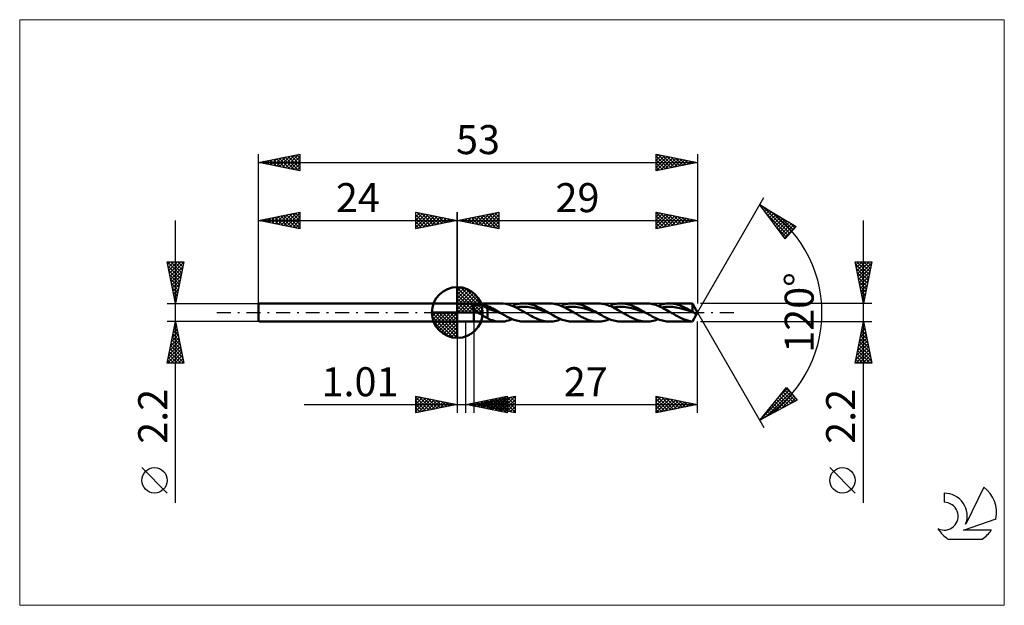
# Model space of a CAD drawing. Units: millimetres. Extents: x -53 to 66, y -35 to 35.
import ezdxf
from ezdxf.enums import TextEntityAlignment as Align

# ---------------------------------------------------------------- set-up
doc = ezdxf.new("R2010")
doc.units = ezdxf.units.MM
doc.header["$LTSCALE"] = 4.2
doc.linetypes.add('LONGDASH_DASH', pattern=[0.85, 0.4, -0.2, 0.05, -0.2])
for name, color, linetype in [('1', 4, 'CONTINUOUS'), ('2', 7, 'CONTINUOUS'), ('4', 2, 'LONGDASH_DASH'), ('CUT', 1, 'CONTINUOUS'), ('INFTOTAL', 9, 'CONTINUOUS'), ('NOCUT', 7, 'CONTINUOUS'), ('SK1', 4, 'CONTINUOUS'), ('SK2', 7, 'CONTINUOUS'), ('SK4', 2, 'LONGDASH_DASH'), ('SK6', 5, 'CONTINUOUS')]:
    doc.layers.add(name, color=color, linetype=linetype)
doc.styles.get("Standard").update_dxf_attribs({"font": 'Monospac821 BT'})

msp = doc.modelspace()

# ---------------------------------------------------------------- linework, layer by layer
at = {"color": 4, "linetype": 'Continuous'}
for p, q in [((0, 2.98), (0.08, 3.06)), ((0, 2.55), (0.47, 3.02)), ((0, 2.98), (2.98, 0)), ((0, 2.12), (0.83, 2.95)), ((0, 1.68), (1.15, 2.84)), ((0, 1.25), (1.45, 2.7)), ((0, 2.55), (2.55, 0)), ((0, 0.82), (1.72, 2.53)), ((0.38, 3.04), (3.04, 0.38)), ((0.93, 2.92), (2.92, 0.93)), ((1.82, 2.46), (2.46, 1.82)), ((0, 0.38), (1.96, 2.35)), ((0, 2.12), (2.12, 0)), ((0, 1.68), (1.68, 0)), ((0, 1.25), (1.25, 0)), ((0.05, 0), (2.19, 2.14)), ((0.48, 0), (2.39, 1.91)), ((0.92, 0), (2.57, 1.66)), ((1.35, 0), (2.73, 1.38)), ((-3.06, -0.08), (-2.98, 0)), ((-3.02, -0.47), (-2.55, 0)), ((-2.95, -0.83), (-2.12, 0)), ((-2.84, -1.15), (-1.68, 0)), ((-2.7, -1.45), (-1.25, 0)), ((-2.65, 0), (0, -2.65)), ((-2.53, -1.72), (-0.82, 0)), ((-2.35, -1.96), (-0.38, 0)), ((-2.21, 0), (0, -2.21)), ((-1.78, 0), (0, -1.78)), ((-1.35, 0), (0, -1.35)), ((-0.92, 0), (0, -0.92)), ((-0.48, 0), (0, -0.48)), ((-0.05, 0), (0, -0.05)), ((0, 0.82), (0.82, 0)), ((0, 0.38), (0.38, 0)), ((1.78, 0), (2.86, 1.08)), ((2.21, 0), (2.97, 0.75)), ((2.65, 0), (3.04, 0.39)), ((-3.06, -0.02), (-0.02, -3.06)), ((-3.02, -0.49), (-0.49, -3.02)), ((-2.86, -1.08), (-1.08, -2.86)), ((-2.14, -2.19), (0, -0.05)), ((-1.91, -2.39), (0, -0.48)), ((-1.66, -2.57), (0, -0.92)), ((-1.38, -2.73), (0, -1.35)), ((-1.08, -2.86), (0, -1.78)), ((-0.75, -2.97), (0, -2.21)), ((-0.39, -3.04), (0, -2.65))]:
    msp.add_line(p, q, dxfattribs=at)
at = {"layer": '1', "color": 4, "linetype": 'CONTINUOUS', "lineweight": 50}
for p, q in [((0, 0), (0, 3.06)), ((0, 0), (-3.06, 0)), ((0, 1.1), (2, 1.1)), ((0, -1.1), (0, 1.1)), ((0, 0), (3.06, 0)), ((0, -3.06), (0, 0)), ((1.85, 0.67), (1.86, 0.69)), ((1.85, 0.66), (1.85, 0.67)), ((1.85, 0.64), (1.85, 0.66)), ((1.85, 0.62), (1.85, 0.64)), ((1.85, 0.6), (1.85, 0.62)), ((1.86, 0.59), (1.85, 0.6)), ((1.86, 0.7), (1.87, 0.72)), ((1.86, 0.69), (1.86, 0.7)), ((1.86, 0.57), (1.86, 0.59)), ((1.87, 0.55), (1.86, 0.57)), ((1.87, 0.72), (1.88, 0.73)), ((1.88, 0.53), (1.87, 0.55)), ((1.88, 0.73), (1.89, 0.75)), ((1.89, 0.52), (1.88, 0.53)), ((1.89, 0.75), (1.9, 0.76)), ((1.9, 0.5), (1.89, 0.52)), ((1.9, 0.76), (1.91, 0.77)), ((1.91, 0.48), (1.9, 0.5)), ((1.91, 0.77), (1.92, 0.78)), ((1.92, 0.47), (1.91, 0.48)), ((1.92, 0.78), (1.94, 0.8)), ((1.93, 0.45), (1.92, 0.47)), ((1.94, 0.43), (1.93, 0.45)), ((1.94, 0.8), (1.95, 0.81)), ((1.96, 0.42), (1.94, 0.43)), ((1.95, 0.81), (1.97, 0.82)), ((1.97, 0.4), (1.96, 0.42)), ((1.97, 0.82), (1.98, 0.83)), ((1.99, 0.39), (1.97, 0.4)), ((1.98, 0.83), (2, 0.83)), ((2, 0.37), (1.99, 0.39)), ((2, 1.1), (5.26, 1.1)), ((2, -1.1), (2, 1.1)), ((2, 0.83), (2.04, 0.85)), ((2.06, 0.31), (2, 0.37)), ((2.04, 0.85), (2.07, 0.86)), ((2.13, 0.26), (2.06, 0.31)), ((2.07, 0.86), (2.12, 0.88)), ((2.12, 0.88), (2.16, 0.89)), ((2.2, 0.2), (2.13, 0.26)), ((2.16, 0.89), (2.21, 0.9)), ((2.27, 0.15), (2.2, 0.2)), ((2.21, 0.9), (2.26, 0.91)), ((2.26, 0.91), (2.31, 0.92)), ((2.35, 0.1), (2.27, 0.15)), ((2.31, 0.92), (2.37, 0.92)), ((2.42, 0.05), (2.35, 0.1)), ((2.37, 0.92), (2.42, 0.93)), ((2.42, 0.93), (2.48, 0.93)), ((2.49, 0), (2.42, 0.05)), ((2.48, 0.93), (2.55, 0.93)), ((2.66, -0.11), (2.49, 0)), ((2.55, 0.93), (2.61, 0.93)), ((2.68, 0.93), (2.61, 0.93)), ((2.74, 0.93), (2.68, 0.93)), ((2.81, 0.93), (2.74, 0.93)), ((2.87, 0.92), (2.81, 0.93)), ((2.93, 0.91), (2.87, 0.92)), ((3, 0.91), (2.93, 0.91)), ((3.06, 0.89), (3, 0.91)), ((3.66, 0.52), (3.06, 0.89)), ((3.15, 0.88), (3.06, 0.89)), ((3.23, 0.86), (3.15, 0.88)), ((3.32, 0.85), (3.23, 0.86)), ((3.41, 0.83), (3.32, 0.85)), ((3.49, 0.81), (3.41, 0.83)), ((3.58, 0.79), (3.49, 0.81)), ((3.66, 0.76), (3.58, 0.79)), ((3.87, 0.68), (3.66, 0.76)), ((3.66, -0.7), (3.66, 0.76)), ((3.92, 0.37), (3.66, 0.52)), ((4.07, 0.58), (3.87, 0.68)), ((4.19, 0.3), (3.92, 0.37)), ((4.28, 0.47), (4.07, 0.58)), ((4.45, 0.21), (4.19, 0.3)), ((4.48, 0.36), (4.28, 0.47)), ((4.71, 0.11), (4.45, 0.21)), ((4.69, 0.24), (4.48, 0.36)), ((4.89, 0.12), (4.69, 0.24)), ((4.97, 0.02), (4.71, 0.11)), ((5.1, 0), (4.89, 0.12)), ((5.23, -0.08), (4.97, 0.02)), ((5.12, -0.01), (5.1, 0)), ((5.55, 1.09), (5.26, 1.1)), ((5.84, 1.05), (5.55, 1.09)), ((6.14, 0.98), (5.84, 1.05)), ((6.43, 0.89), (6.14, 0.98)), ((6.72, 0.78), (6.43, 0.89)), ((6.64, 0.81), (6.84, 0.88)), ((7.02, 0.65), (6.72, 0.78)), ((6.84, 0.88), (7.04, 0.95)), ((7.31, 0.5), (7.02, 0.65)), ((7.04, 0.95), (7.24, 1)), ((7.08, 0.62), (7.52, 0.67)), ((7.24, 1), (7.44, 1.04)), ((7.6, 0.34), (7.31, 0.5)), ((7.44, 1.04), (7.63, 1.08)), ((7.52, 0.67), (7.97, 0.69)), ((7.9, 0.17), (7.6, 0.34)), ((7.63, 1.08), (7.83, 1.09)), ((7.83, 1.09), (8.03, 1.1)), ((8.19, 0), (7.9, 0.17)), ((8.41, 0.67), (7.97, 0.69)), ((8.21, 1.09), (8.03, 1.1)), ((8.03, 1.1), (11.12, 1.1)), ((8.31, -0.07), (8.19, 0)), ((8.4, 1.08), (8.21, 1.09)), ((8.58, 1.05), (8.4, 1.08)), ((8.86, 0.61), (8.41, 0.67)), ((8.76, 1.02), (8.58, 1.05)), ((8.95, 0.97), (8.76, 1.02)), ((9.31, 0.52), (8.86, 0.61)), ((9.13, 0.91), (8.95, 0.97)), ((9.31, 0.85), (9.13, 0.91)), ((9.5, 0.78), (9.31, 0.85)), ((9.75, 0.39), (9.31, 0.52)), ((9.68, 0.7), (9.5, 0.78)), ((9.86, 0.61), (9.68, 0.7)), ((10.2, 0.25), (9.75, 0.39)), ((10.04, 0.52), (9.86, 0.61)), ((10.23, 0.42), (10.04, 0.52)), ((10.65, 0.09), (10.2, 0.25)), ((10.41, 0.32), (10.23, 0.42)), ((10.59, 0.21), (10.41, 0.32)), ((10.78, 0.11), (10.59, 0.21)), ((11.09, -0.08), (10.65, 0.09)), ((10.96, 0), (10.78, 0.11)), ((10.98, -0.01), (10.96, 0)), ((11.3, 1.09), (11.12, 1.1)), ((11.48, 1.08), (11.3, 1.09)), ((11.67, 1.05), (11.48, 1.08)), ((11.85, 1.02), (11.67, 1.05)), ((12.03, 0.97), (11.85, 1.02)), ((12.21, 0.92), (12.03, 0.97)), ((12.4, 0.85), (12.21, 0.92)), ((12.58, 0.78), (12.4, 0.85)), ((12.5, 0.81), (12.7, 0.88)), ((12.76, 0.7), (12.58, 0.78)), ((12.7, 0.88), (12.9, 0.95)), ((12.95, 0.61), (12.76, 0.7)), ((12.9, 0.95), (13.1, 1)), ((12.94, 0.62), (13.38, 0.67)), ((13.13, 0.52), (12.95, 0.61)), ((13.1, 1), (13.3, 1.04)), ((13.32, 0.42), (13.13, 0.52)), ((13.3, 1.04), (13.49, 1.08)), ((13.5, 0.32), (13.32, 0.42)), ((13.38, 0.67), (13.83, 0.69)), ((13.49, 1.08), (13.69, 1.09)), ((13.68, 0.21), (13.5, 0.32)), ((13.87, 0.11), (13.68, 0.21)), ((13.69, 1.09), (13.89, 1.1)), ((14.28, 0.67), (13.83, 0.69)), ((14.05, 0), (13.87, 0.11)), ((14.07, 1.09), (13.89, 1.1)), ((13.89, 1.1), (16.98, 1.1)), ((14.17, -0.07), (14.05, 0)), ((14.26, 1.08), (14.07, 1.09)), ((14.44, 1.05), (14.26, 1.08)), ((14.72, 0.61), (14.28, 0.67)), ((14.62, 1.02), (14.44, 1.05)), ((14.81, 0.97), (14.62, 1.02)), ((15.17, 0.52), (14.72, 0.61)), ((14.99, 0.91), (14.81, 0.97)), ((15.17, 0.85), (14.99, 0.91)), ((15.36, 0.78), (15.17, 0.85)), ((15.62, 0.39), (15.17, 0.52)), ((15.54, 0.7), (15.36, 0.78)), ((15.72, 0.61), (15.54, 0.7)), ((16.06, 0.25), (15.62, 0.39)), ((15.9, 0.52), (15.72, 0.61)), ((16.09, 0.42), (15.9, 0.52)), ((16.51, 0.09), (16.06, 0.25)), ((16.27, 0.32), (16.09, 0.42)), ((16.45, 0.21), (16.27, 0.32)), ((16.64, 0.11), (16.45, 0.21)), ((16.95, -0.08), (16.51, 0.09)), ((16.82, 0), (16.64, 0.11)), ((16.84, -0.01), (16.82, 0)), ((17.11, 1.1), (16.94, 1.1)), ((17.29, 1.08), (17.11, 1.1)), ((17.46, 1.06), (17.29, 1.08)), ((17.64, 1.03), (17.46, 1.06)), ((17.81, 0.99), (17.64, 1.03)), ((17.99, 0.94), (17.81, 0.99)), ((18.16, 0.89), (17.99, 0.94)), ((18.34, 0.82), (18.16, 0.89)), ((18.51, 0.75), (18.34, 0.82)), ((18.36, 0.81), (18.56, 0.88)), ((18.69, 0.67), (18.51, 0.75)), ((18.56, 0.88), (18.76, 0.95)), ((18.86, 0.59), (18.69, 0.67)), ((18.76, 0.95), (18.96, 1)), ((18.8, 0.62), (19.24, 0.67)), ((19.04, 0.5), (18.86, 0.59)), ((18.96, 1), (19.16, 1.04)), ((19.21, 0.4), (19.04, 0.5)), ((19.16, 1.04), (19.35, 1.08)), ((19.39, 0.3), (19.21, 0.4)), ((19.24, 0.67), (19.69, 0.69)), ((19.35, 1.08), (19.55, 1.09)), ((19.56, 0.2), (19.39, 0.3)), ((19.55, 1.09), (19.75, 1.1)), ((19.74, 0.1), (19.56, 0.2)), ((20.13, 0.67), (19.69, 0.69)), ((19.91, 0), (19.74, 0.1)), ((19.93, 1.09), (19.75, 1.1)), ((19.75, 1.1), (22.84, 1.1)), ((20.03, -0.07), (19.91, 0)), ((20.12, 1.08), (19.93, 1.09)), ((20.3, 1.05), (20.12, 1.08)), ((20.58, 0.61), (20.13, 0.67)), ((20.48, 1.02), (20.3, 1.05)), ((20.67, 0.97), (20.48, 1.02)), ((21.03, 0.52), (20.58, 0.61)), ((20.85, 0.91), (20.67, 0.97)), ((21.03, 0.85), (20.85, 0.91)), ((21.22, 0.78), (21.03, 0.85)), ((21.47, 0.39), (21.03, 0.52)), ((21.4, 0.7), (21.22, 0.78)), ((21.58, 0.61), (21.4, 0.7)), ((21.92, 0.25), (21.47, 0.39)), ((21.76, 0.52), (21.58, 0.61)), ((21.95, 0.42), (21.76, 0.52)), ((22.37, 0.09), (21.92, 0.25)), ((22.13, 0.32), (21.95, 0.42)), ((22.31, 0.21), (22.13, 0.32)), ((22.5, 0.11), (22.31, 0.21)), ((22.81, -0.08), (22.37, 0.09)), ((22.68, 0), (22.5, 0.11)), ((22.7, -0.01), (22.68, 0)), ((23.02, 1.09), (22.84, 1.1)), ((23.2, 1.08), (23.02, 1.09)), ((23.39, 1.05), (23.2, 1.08)), ((23.57, 1.02), (23.39, 1.05)), ((23.76, 0.97), (23.57, 1.02)), ((23.94, 0.91), (23.76, 0.97)), ((24.12, 0.85), (23.94, 0.91)), ((24.3, 0.78), (24.12, 0.85)), ((24.22, 0.81), (24.42, 0.88)), ((24.49, 0.7), (24.3, 0.78)), ((24.42, 0.88), (24.62, 0.95)), ((24.67, 0.61), (24.49, 0.7)), ((24.62, 0.95), (24.82, 1)), ((24.66, 0.62), (25.1, 0.67)), ((24.85, 0.52), (24.67, 0.61)), ((24.82, 1), (25.02, 1.04)), ((25.04, 0.42), (24.85, 0.52)), ((25.02, 1.04), (25.21, 1.08)), ((25.22, 0.32), (25.04, 0.42)), ((25.1, 0.67), (25.53, 0.69)), ((25.21, 1.08), (25.41, 1.09)), ((25.4, 0.21), (25.22, 0.32)), ((25.59, 0.11), (25.4, 0.21)), ((25.41, 1.09), (25.61, 1.1)), ((25.97, 0.67), (25.53, 0.69)), ((25.77, 0), (25.59, 0.11)), ((25.78, 1.1), (25.61, 1.1)), ((25.61, 1.1), (28.36, 1.1)), ((25.89, -0.07), (25.77, 0)), ((25.96, 1.08), (25.78, 1.1)), ((26.13, 1.06), (25.96, 1.08)), ((26.41, 0.62), (25.97, 0.67)), ((26.3, 1.03), (26.13, 1.06)), ((26.47, 0.98), (26.3, 1.03)), ((26.85, 0.53), (26.41, 0.62)), ((26.64, 0.94), (26.47, 0.98)), ((26.82, 0.88), (26.64, 0.94)), ((26.99, 0.81), (26.82, 0.88)), ((27.29, 0.41), (26.85, 0.53)), ((27.16, 0.74), (26.99, 0.81)), ((27.33, 0.66), (27.16, 0.74)), ((27.72, 0.27), (27.29, 0.41)), ((27.5, 0.58), (27.33, 0.66)), ((27.68, 0.49), (27.5, 0.58)), ((27.85, 0.4), (27.68, 0.49)), ((28.16, 0.11), (27.72, 0.27)), ((28.02, 0.3), (27.85, 0.4)), ((28.19, 0.2), (28.02, 0.3)), ((28.6, -0.05), (28.16, 0.11)), ((28.36, 0.1), (28.19, 0.2)), ((28.57, 0.74), (28.36, 1.1)), ((28.36, 0.1), (28.36, 1.1)), ((28.38, 0.09), (28.36, 0.1)), ((28.4, 0.07), (28.38, 0.09)), ((28.42, 0.06), (28.4, 0.07)), ((28.44, 0.04), (28.42, 0.06)), ((28.46, 0.03), (28.44, 0.04)), ((28.48, 0.01), (28.46, 0.03)), ((28.5, 0), (28.48, 0.01)), ((28.52, -0.01), (28.5, 0)), ((28.58, 0.72), (28.56, 0.75)), ((28.6, 0.69), (28.58, 0.72)), ((28.62, 0.66), (28.6, 0.69)), ((28.64, 0.63), (28.62, 0.66)), ((28.66, 0.59), (28.64, 0.63)), ((28.68, 0.56), (28.66, 0.59)), ((29, 0), (28.68, 0.56)), ((28.68, -0.56), (29, 0)), ((0, -1.1), (2, -1.1)), ((5.26, -1.1), (2, -1.1)), ((2.83, -0.22), (2.66, -0.11)), ((3, -0.32), (2.83, -0.22)), ((3.17, -0.43), (3, -0.32)), ((3.34, -0.53), (3.17, -0.43)), ((3.5, -0.62), (3.34, -0.53)), ((3.66, -0.7), (3.5, -0.62)), ((3.77, -0.77), (3.66, -0.7)), ((3.89, -0.82), (3.77, -0.77)), ((4.01, -0.87), (3.89, -0.82)), ((4.24, -0.94), (4.01, -0.87)), ((4.58, -1.03), (4.24, -0.94)), ((4.92, -1.08), (4.58, -1.03)), ((5.26, -1.1), (4.92, -1.08)), ((5.14, -0.03), (5.12, -0.01)), ((5.17, -0.04), (5.14, -0.03)), ((5.19, -0.05), (5.17, -0.04)), ((5.21, -0.06), (5.19, -0.05)), ((5.23, -0.08), (5.21, -0.06)), ((5.41, -0.18), (5.23, -0.08)), ((5.26, -1.1), (5.49, -1.09)), ((5.58, -0.28), (5.41, -0.18)), ((5.49, -1.09), (5.72, -1.07)), ((5.76, -0.38), (5.58, -0.28)), ((5.72, -1.07), (5.95, -1.02)), ((5.93, -0.47), (5.76, -0.38)), ((6.11, -0.57), (5.93, -0.47)), ((5.95, -1.02), (6.18, -0.97)), ((6.28, -0.65), (6.11, -0.57)), ((6.18, -0.97), (6.41, -0.9)), ((6.46, -0.73), (6.28, -0.65)), ((6.41, -0.9), (6.64, -0.81)), ((6.63, -0.8), (6.46, -0.73)), ((6.81, -0.87), (6.63, -0.8)), ((6.98, -0.93), (6.81, -0.87)), ((7.16, -0.98), (6.98, -0.93)), ((7.33, -1.02), (7.16, -0.98)), ((7.51, -1.06), (7.33, -1.02)), ((7.68, -1.08), (7.51, -1.06)), ((7.86, -1.1), (7.68, -1.08)), ((8.03, -1.1), (7.86, -1.1)), ((11.12, -1.1), (8.03, -1.1)), ((8.43, -0.14), (8.31, -0.07)), ((8.55, -0.21), (8.43, -0.14)), ((8.68, -0.28), (8.55, -0.21)), ((8.8, -0.35), (8.68, -0.28)), ((8.92, -0.42), (8.8, -0.35)), ((9.1, -0.52), (8.92, -0.42)), ((9.28, -0.61), (9.1, -0.52)), ((9.47, -0.7), (9.28, -0.61)), ((9.65, -0.78), (9.47, -0.7)), ((9.83, -0.85), (9.65, -0.78)), ((10.02, -0.91), (9.83, -0.85)), ((10.2, -0.97), (10.02, -0.91)), ((10.38, -1.02), (10.2, -0.97)), ((10.57, -1.05), (10.38, -1.02)), ((10.75, -1.08), (10.57, -1.05)), ((10.94, -1.09), (10.75, -1.08)), ((11.12, -1.1), (10.94, -1.09)), ((11, -0.03), (10.98, -0.01)), ((11.03, -0.04), (11, -0.03)), ((11.05, -0.05), (11.03, -0.04)), ((11.07, -0.06), (11.05, -0.05)), ((11.09, -0.08), (11.07, -0.06)), ((11.27, -0.18), (11.09, -0.08)), ((11.12, -1.1), (11.32, -1.09)), ((11.44, -0.28), (11.27, -0.18)), ((11.32, -1.09), (11.51, -1.08)), ((11.62, -0.38), (11.44, -0.28)), ((11.51, -1.08), (11.71, -1.04)), ((11.79, -0.47), (11.62, -0.38)), ((11.71, -1.04), (11.91, -1)), ((11.97, -0.56), (11.79, -0.47)), ((11.91, -1), (12.11, -0.95)), ((12.14, -0.65), (11.97, -0.56)), ((12.11, -0.95), (12.31, -0.88)), ((12.32, -0.73), (12.14, -0.65)), ((12.31, -0.88), (12.5, -0.81)), ((12.49, -0.8), (12.32, -0.73)), ((12.67, -0.87), (12.49, -0.8)), ((12.84, -0.93), (12.67, -0.87)), ((13.02, -0.98), (12.84, -0.93)), ((13.19, -1.02), (13.02, -0.98)), ((13.37, -1.06), (13.19, -1.02)), ((13.54, -1.08), (13.37, -1.06)), ((13.72, -1.1), (13.54, -1.08)), ((13.89, -1.1), (13.72, -1.1)), ((16.98, -1.1), (13.89, -1.1)), ((14.29, -0.14), (14.17, -0.07)), ((14.41, -0.21), (14.29, -0.14)), ((14.53, -0.28), (14.41, -0.21)), ((14.66, -0.35), (14.53, -0.28)), ((14.78, -0.42), (14.66, -0.35)), ((14.96, -0.52), (14.78, -0.42)), ((15.14, -0.61), (14.96, -0.52)), ((15.32, -0.69), (15.14, -0.61)), ((15.5, -0.77), (15.32, -0.69)), ((15.68, -0.84), (15.5, -0.77)), ((15.86, -0.91), (15.68, -0.84)), ((16.04, -0.96), (15.86, -0.91)), ((16.22, -1.01), (16.04, -0.96)), ((16.4, -1.05), (16.22, -1.01)), ((16.58, -1.07), (16.4, -1.05)), ((16.76, -1.09), (16.58, -1.07)), ((16.94, -1.1), (16.76, -1.09)), ((16.87, -0.03), (16.84, -0.01)), ((16.89, -0.04), (16.87, -0.03)), ((16.91, -0.05), (16.89, -0.04)), ((16.93, -0.07), (16.91, -0.05)), ((16.95, -0.08), (16.93, -0.07)), ((16.94, -1.1), (17.14, -1.1)), ((17.13, -0.18), (16.95, -0.08)), ((17.3, -0.28), (17.13, -0.18)), ((17.14, -1.1), (17.35, -1.08)), ((17.48, -0.38), (17.3, -0.28)), ((17.35, -1.08), (17.55, -1.05)), ((17.65, -0.47), (17.48, -0.38)), ((17.55, -1.05), (17.75, -1.01)), ((17.83, -0.57), (17.65, -0.47)), ((17.75, -1.01), (17.96, -0.95)), ((18, -0.65), (17.83, -0.57)), ((17.96, -0.95), (18.16, -0.89)), ((18.18, -0.73), (18, -0.65)), ((18.16, -0.89), (18.36, -0.81)), ((18.35, -0.81), (18.18, -0.73)), ((18.53, -0.87), (18.35, -0.81)), ((18.7, -0.93), (18.53, -0.87)), ((18.88, -0.98), (18.7, -0.93)), ((19.05, -1.02), (18.88, -0.98)), ((19.23, -1.06), (19.05, -1.02)), ((19.4, -1.08), (19.23, -1.06)), ((19.58, -1.1), (19.4, -1.08)), ((19.75, -1.1), (19.58, -1.1)), ((22.84, -1.1), (19.75, -1.1)), ((20.15, -0.14), (20.03, -0.07)), ((20.27, -0.21), (20.15, -0.14)), ((20.4, -0.28), (20.27, -0.21)), ((20.52, -0.35), (20.4, -0.28)), ((20.64, -0.42), (20.52, -0.35)), ((20.82, -0.52), (20.64, -0.42)), ((21, -0.61), (20.82, -0.52)), ((21.19, -0.7), (21, -0.61)), ((21.37, -0.78), (21.19, -0.7)), ((21.55, -0.85), (21.37, -0.78)), ((21.73, -0.91), (21.55, -0.85)), ((21.92, -0.97), (21.73, -0.91)), ((22.1, -1.02), (21.92, -0.97)), ((22.29, -1.05), (22.1, -1.02)), ((22.47, -1.08), (22.29, -1.05)), ((22.66, -1.09), (22.47, -1.08)), ((22.84, -1.1), (22.66, -1.09)), ((22.72, -0.03), (22.7, -0.01)), ((22.75, -0.04), (22.72, -0.03)), ((22.77, -0.05), (22.75, -0.04)), ((22.79, -0.06), (22.77, -0.05)), ((22.81, -0.08), (22.79, -0.06)), ((22.99, -0.18), (22.81, -0.08)), ((22.84, -1.1), (23.04, -1.09)), ((23.16, -0.28), (22.99, -0.18)), ((23.04, -1.09), (23.23, -1.08)), ((23.34, -0.38), (23.16, -0.28)), ((23.23, -1.08), (23.43, -1.04)), ((23.51, -0.47), (23.34, -0.38)), ((23.43, -1.04), (23.63, -1)), ((23.69, -0.56), (23.51, -0.47)), ((23.63, -1), (23.83, -0.95)), ((23.86, -0.65), (23.69, -0.56)), ((23.83, -0.95), (24.03, -0.88)), ((24.04, -0.73), (23.86, -0.65)), ((24.03, -0.88), (24.22, -0.81)), ((24.21, -0.8), (24.04, -0.73)), ((24.39, -0.87), (24.21, -0.8)), ((24.56, -0.93), (24.39, -0.87)), ((24.74, -0.98), (24.56, -0.93)), ((24.91, -1.02), (24.74, -0.98)), ((25.09, -1.06), (24.91, -1.02)), ((25.26, -1.08), (25.09, -1.06)), ((25.44, -1.1), (25.26, -1.08)), ((25.61, -1.1), (25.44, -1.1)), ((28.36, -1.1), (25.61, -1.1)), ((26.01, -0.14), (25.89, -0.07)), ((26.13, -0.21), (26.01, -0.14)), ((26.26, -0.28), (26.13, -0.21)), ((26.38, -0.35), (26.26, -0.28)), ((26.5, -0.42), (26.38, -0.35)), ((26.76, -0.56), (26.5, -0.42)), ((27.03, -0.69), (26.76, -0.56)), ((27.29, -0.8), (27.03, -0.69)), ((27.56, -0.9), (27.29, -0.8)), ((27.83, -0.98), (27.56, -0.9)), ((28.1, -1.04), (27.83, -0.98)), ((28.36, -1.08), (28.1, -1.04)), ((28.36, -1.1), (28.57, -0.74)), ((28.36, -1.08), (28.39, -1.05)), ((28.36, -1.1), (28.36, -1.08)), ((28.39, -1.05), (28.41, -1.01)), ((28.41, -1.01), (28.44, -0.97)), ((28.44, -0.97), (28.46, -0.93)), ((28.46, -0.93), (28.49, -0.89)), ((28.49, -0.89), (28.51, -0.85)), ((28.51, -0.85), (28.54, -0.8)), ((28.53, -0.02), (28.52, -0.01)), ((28.55, -0.02), (28.53, -0.02)), ((28.54, -0.8), (28.56, -0.75)), ((28.56, -0.03), (28.55, -0.02)), ((28.57, -0.04), (28.56, -0.03)), ((28.56, -0.75), (28.58, -0.72)), ((28.59, -0.04), (28.57, -0.04)), ((28.58, -0.72), (28.6, -0.69)), ((28.6, -0.05), (28.59, -0.04)), ((28.64, -0.07), (28.6, -0.05)), ((28.6, -0.69), (28.62, -0.66)), ((28.62, -0.66), (28.64, -0.63)), ((28.67, -0.09), (28.64, -0.07)), ((28.64, -0.63), (28.66, -0.59)), ((28.66, -0.59), (28.68, -0.56)), ((28.7, -0.11), (28.67, -0.09)), ((28.68, -0.56), (28.7, -0.52)), ((28.73, -0.13), (28.7, -0.11)), ((28.7, -0.52), (28.72, -0.48)), ((28.72, -0.48), (28.74, -0.45)), ((28.76, -0.15), (28.73, -0.13)), ((28.74, -0.45), (28.76, -0.41)), ((28.77, -0.18), (28.76, -0.15)), ((28.76, -0.41), (28.78, -0.38)), ((28.79, -0.2), (28.77, -0.18)), ((28.78, -0.38), (28.79, -0.35)), ((28.8, -0.22), (28.79, -0.2)), ((28.79, -0.35), (28.8, -0.32)), ((28.8, -0.24), (28.8, -0.22)), ((28.81, -0.25), (28.8, -0.24)), ((28.8, -0.32), (28.81, -0.29)), ((28.81, -0.27), (28.81, -0.25)), ((28.81, -0.29), (28.81, -0.27))]:
    msp.add_line(p, q, dxfattribs=at)
for start, end in [(90, 180), (0, 90), (180, 270), (270, 0)]:
    msp.add_arc((0, 0), 3.06, start, end, dxfattribs=at)
at = {"layer": '2', "color": 7, "linetype": 'CONTINUOUS', "lineweight": 25}
for p, q in [((29, 0), (37, 13.86)), ((0, 0), (0, 12.1)), ((0, 11.1), (5, 12.1)), ((2.89, 10.52), (4.33, 11.97)), ((3.24, 10.45), (4.86, 12.07)), ((4.19, 11.94), (5, 11.12)), ((4.54, 12.01), (5, 11.55)), ((4.89, 12.08), (5, 11.97)), ((5, 12.1), (5, 10.1)), ((24, 10.1), (24, 12.1)), ((24, 12.1), (29, 11.1)), ((24, 11.98), (24.1, 12.08)), ((24, 12.06), (25.64, 10.43)), ((24, 11.55), (24.46, 12.01)), ((24, 11.13), (24.81, 11.94)), ((24.48, 12), (25.99, 10.5)), ((25.01, 11.9), (26.34, 10.57)), ((29, 12.1), (29, 1.1)), ((36.5, 12.99), (40.88, 10.39)), ((39.55, 8.9), (36.5, 12.99)), ((36.57, 12.9), (36.6, 12.93)), ((36.75, 12.66), (36.86, 12.77)), ((36.87, 12.77), (40.11, 9.53)), ((36.93, 12.41), (37.13, 12.62)), ((37.11, 12.17), (37.4, 12.46)), ((37.29, 11.93), (37.66, 12.3)), ((37.31, 11.91), (39.91, 9.3)), ((37.47, 11.69), (37.93, 12.14)), ((37.65, 11.44), (38.2, 11.98)), ((37.91, 12.15), (40.31, 9.75)), ((0, 11.1), (29, 11.1)), ((5, 10.1), (0, 11.1)), ((0.06, 11.09), (0.09, 11.12)), ((0.3, 11.16), (0.44, 11.01)), ((0.41, 11.02), (0.62, 11.22)), ((0.65, 11.23), (0.97, 10.91)), ((0.76, 10.95), (1.15, 11.33)), ((1, 11.3), (1.5, 10.8)), ((1.12, 10.88), (1.68, 11.44)), ((1.36, 11.37), (2.03, 10.69)), ((1.47, 10.81), (2.21, 11.54)), ((1.71, 11.44), (2.57, 10.59)), ((1.83, 10.73), (2.74, 11.65)), ((2.06, 11.51), (3.1, 10.48)), ((2.18, 10.66), (3.27, 11.75)), ((2.42, 11.58), (3.63, 10.37)), ((2.53, 10.59), (3.8, 11.86)), ((2.77, 11.65), (4.16, 10.27)), ((3.12, 11.72), (4.69, 10.16)), ((3.48, 11.8), (5, 10.27)), ((3.59, 10.38), (5, 11.79)), ((3.83, 11.87), (5, 10.7)), ((3.95, 10.31), (5, 11.36)), ((4.3, 10.24), (5, 10.94)), ((24, 10.7), (25.16, 11.87)), ((24, 10.28), (25.52, 11.8)), ((24, 11.64), (25.28, 10.36)), ((24, 11.21), (24.93, 10.29)), ((29, 11.1), (24, 10.1)), ((24, 10.79), (24.57, 10.21)), ((24.31, 10.16), (25.87, 11.73)), ((24.84, 10.27), (26.23, 11.66)), ((25.37, 10.37), (26.58, 11.58)), ((25.54, 11.79), (26.7, 10.64)), ((25.9, 10.48), (26.93, 11.51)), ((26.07, 11.69), (27.05, 10.71)), ((26.43, 10.59), (27.29, 11.44)), ((26.6, 11.58), (27.4, 10.78)), ((26.96, 10.69), (27.64, 11.37)), ((27.14, 11.47), (27.76, 10.85)), ((27.49, 10.8), (27.99, 11.3)), ((27.67, 11.37), (28.11, 10.92)), ((28.02, 10.9), (28.35, 11.23)), ((28.2, 11.26), (28.46, 10.99)), ((28.55, 11.01), (28.7, 11.16)), ((28.73, 11.15), (28.82, 11.06)), ((37.83, 11.2), (38.46, 11.83)), ((38.02, 10.96), (38.73, 11.67)), ((38.2, 10.71), (38.99, 11.51)), ((38.38, 10.47), (39.26, 11.35)), ((38.56, 10.23), (39.53, 11.19)), ((38.74, 9.98), (39.79, 11.04)), ((38.92, 9.74), (40.06, 10.88)), ((38.95, 11.53), (40.51, 9.97)), ((39.1, 9.5), (40.33, 10.72)), ((40, 10.92), (40.71, 10.2)), ((49, -22.94), (49, 11.1)), ((4.65, 10.17), (5, 10.52)), ((24, 10.37), (24.22, 10.14)), ((38.55, 10.24), (39.71, 9.08)), ((39.28, 9.25), (40.59, 10.56)), ((39.47, 9.01), (40.86, 10.4)), ((40.88, 10.39), (39.55, 8.9)), ((49, 1.1), (48, 6.1)), ((48, 6.1), (50, 6.1)), ((48, 6.1), (48, 6.1)), ((48.07, 5.75), (48.43, 6.1)), ((48.14, 5.39), (48.85, 6.1)), ((48.21, 5.04), (49.27, 6.1)), ((48.21, 6.1), (49.7, 4.6)), ((48.28, 4.68), (49.7, 6.1)), ((48.35, 4.33), (49.97, 5.95)), ((48.63, 6.1), (49.77, 4.96)), ((50, 6.1), (49, 1.1)), ((49.05, 6.1), (49.84, 5.31)), ((49.48, 6.1), (49.91, 5.67)), ((49.9, 6.1), (49.98, 6.02)), ((48.05, 5.83), (49.63, 4.25)), ((48.16, 5.3), (49.56, 3.9)), ((48.27, 4.77), (49.49, 3.54)), ((48.42, 3.98), (49.86, 5.42)), ((48.5, 3.62), (49.76, 4.89)), ((48.37, 4.24), (49.42, 3.19)), ((48.48, 3.71), (49.35, 2.84)), ((48.57, 3.27), (49.65, 4.36)), ((48.64, 2.92), (49.54, 3.82)), ((48.58, 3.18), (49.28, 2.48)), ((48.69, 2.64), (49.21, 2.13)), ((48.71, 2.56), (49.44, 3.29)), ((48.78, 2.21), (49.33, 2.76)), ((48.8, 2.11), (49.14, 1.78)), ((48.85, 1.86), (49.23, 2.23)), ((48.9, 1.58), (49.06, 1.42)), ((48.92, 1.5), (49.12, 1.7)), ((29, 0), (37, -13.86)), ((50, 1.1), (29.36, 1.1)), ((48.99, 1.15), (49.01, 1.17)), ((0, -1.1), (0, -12.1)), ((1.01, -12.1), (1.01, -1.1)), ((2, -1.1), (2, -12.1)), ((29, -12.1), (29, -1.1)), ((29.36, -1.1), (50, -1.1)), ((48, -6.1), (49, -1.1)), ((49, -1.1), (50, -6.1)), ((48.72, -2.49), (49.19, -2.03)), ((48.79, -2.13), (49.31, -2.64)), ((48.83, -1.96), (49.11, -1.67)), ((48.87, -1.77), (49.2, -2.11)), ((48.93, -1.43), (49.04, -1.32)), ((48.94, -1.42), (49.1, -1.58)), ((48.3, -4.61), (49.47, -3.44)), ((48.4, -4.08), (49.4, -3.09)), ((48.51, -3.55), (49.33, -2.73)), ((48.51, -3.54), (49.73, -4.76)), ((48.58, -3.19), (49.63, -4.23)), ((48.62, -3.02), (49.26, -2.38)), ((48.65, -2.83), (49.52, -3.7)), ((48.72, -2.48), (49.41, -3.17)), ((48.08, -6.1), (49.68, -4.5)), ((48.09, -5.67), (49.61, -4.15)), ((48.19, -5.14), (49.54, -3.79)), ((48.3, -4.6), (49.8, -6.1)), ((48.37, -4.25), (49.94, -5.82)), ((48.44, -3.89), (49.84, -5.29)), ((48.09, -5.66), (48.53, -6.1)), ((48.16, -5.31), (48.95, -6.1)), ((48.23, -4.95), (49.37, -6.1)), ((48.5, -6.1), (49.75, -4.85)), ((48.93, -6.1), (49.82, -5.21)), ((49.35, -6.1), (49.89, -5.56)), ((49.78, -6.1), (49.96, -5.91)), ((50, -6.1), (48, -6.1)), ((48.02, -6.01), (48.1, -6.1)), ((36.5, -12.99), (39.72, -9.03)), ((36.77, -12.65), (40.02, -9.4)), ((38.61, -10.39), (39.83, -9.17)), ((39.46, -9.34), (40.8, -10.68)), ((39.65, -9.11), (40.36, -9.82)), ((39.72, -9.03), (40.99, -10.57)), ((-5, -12.1), (-5, -10.1)), ((-5, -10.1), (0, -11.1)), ((-5, -10.21), (-4.91, -10.12)), ((-5, -10.64), (-4.55, -10.19)), ((-5, -10.21), (-3.43, -11.79)), ((-5, -11.06), (-4.2, -10.26)), ((-5, -11.49), (-3.85, -10.33)), ((-5, -11.91), (-3.49, -10.4)), ((-5, -10.64), (-3.78, -11.86)), ((-4.71, -12.04), (-3.14, -10.47)), ((-4.61, -10.18), (-3.07, -11.71)), ((-4.18, -11.94), (-2.78, -10.54)), ((-4.08, -10.28), (-2.72, -11.64)), ((-3.65, -11.83), (-2.43, -10.61)), ((-3.55, -10.39), (-2.37, -11.57)), ((-3.12, -11.72), (-2.08, -10.68)), ((-3.02, -10.5), (-2.01, -11.5)), ((-2.49, -10.6), (-1.66, -11.43)), ((1.01, -11.1), (6.01, -10.1)), ((2, -11.1), (7, -10.1)), ((2.45, -11.39), (3.17, -10.67)), ((2.8, -11.46), (3.7, -10.56)), ((3.16, -11.53), (4.23, -10.46)), ((3.22, -10.66), (4.33, -11.76)), ((3.51, -11.6), (4.76, -10.35)), ((3.56, -11.41), (4.34, -10.63)), ((3.58, -10.59), (4.86, -11.87)), ((3.86, -11.67), (5.29, -10.24)), ((3.91, -11.48), (4.87, -10.53)), ((3.93, -10.52), (5.39, -11.98)), ((4.22, -11.74), (5.82, -10.14)), ((4.27, -11.55), (5.4, -10.42)), ((4.28, -10.45), (5.92, -12.08)), ((4.33, -10.63), (5.5, -11.8)), ((4.57, -11.81), (6.01, -10.37)), ((4.62, -11.62), (5.93, -10.31)), ((4.64, -10.37), (6.01, -11.75)), ((4.68, -10.56), (6.03, -11.91)), ((4.97, -11.69), (6.46, -10.21)), ((4.99, -10.3), (6.01, -11.32)), ((5.04, -10.49), (6.56, -12.01)), ((5.33, -11.77), (6.99, -10.1)), ((5.34, -10.23), (6.01, -10.9)), ((5.39, -10.42), (7, -12.03)), ((5.68, -11.84), (7, -10.52)), ((5.7, -10.16), (6.01, -10.48)), ((5.74, -10.35), (7, -11.61)), ((6.01, -10.1), (6.01, -12.1)), ((6.1, -10.28), (7, -11.18)), ((6.45, -10.21), (7, -10.76)), ((6.8, -10.14), (7, -10.33)), ((7, -10.1), (7, -12.1)), ((24, -12.1), (24, -10.1)), ((24, -10.1), (29, -11.1)), ((24, -10.36), (24.22, -10.14)), ((24, -10.79), (24.57, -10.21)), ((24, -11.21), (24.93, -10.29)), ((24, -11.64), (25.28, -10.36)), ((24, -10.42), (25.4, -11.82)), ((24, -12.06), (25.63, -10.43)), ((24.13, -10.13), (25.75, -11.75)), ((24.48, -12), (25.99, -10.5)), ((24.66, -10.23), (26.1, -11.68)), ((25.01, -11.9), (26.34, -10.57)), ((25.19, -10.34), (26.46, -11.61)), ((25.54, -11.79), (26.69, -10.64)), ((25.72, -10.44), (26.81, -11.54)), ((26.25, -10.55), (27.16, -11.47)), ((26.78, -10.66), (27.52, -11.4)), ((40.99, -10.57), (36.5, -12.99)), ((37.28, -12.57), (40.21, -9.64)), ((38.2, -12.08), (40.41, -9.87)), ((38.51, -10.51), (39.42, -11.42)), ((38.7, -10.28), (39.7, -11.27)), ((38.89, -10.04), (39.97, -11.12)), ((39.08, -9.81), (40.25, -10.97)), ((39.12, -11.58), (40.6, -10.1)), ((39.27, -9.58), (40.52, -10.83)), ((40.04, -11.09), (40.79, -10.33)), ((40.96, -10.59), (40.98, -10.57)), ((-18.48, -11.1), (11.01, -11.1)), ((-5, -11.06), (-4.13, -11.93)), ((0, -11.1), (-5, -12.1)), ((-5, -11.49), (-4.49, -12)), ((-2.59, -11.62), (-1.72, -10.76)), ((-2.06, -11.51), (-1.37, -10.83)), ((-1.96, -10.71), (-1.31, -11.36)), ((-1.53, -11.41), (-1.02, -10.9)), ((-1.43, -10.81), (-0.95, -11.29)), ((-1, -11.3), (-0.66, -10.97)), ((-0.9, -10.92), (-0.6, -11.22)), ((-0.46, -11.19), (-0.31, -11.04)), ((-0.37, -11.03), (-0.25, -11.15)), ((6.01, -12.1), (1.01, -11.1)), ((1.04, -11.11), (1.05, -11.09)), ((1.1, -11.08), (1.15, -11.13)), ((1.39, -11.18), (1.58, -10.99)), ((1.45, -11.01), (1.68, -11.23)), ((1.74, -11.25), (2.11, -10.88)), ((1.81, -10.94), (2.21, -11.34)), ((2, -11.1), (29, -11.1)), ((7, -12.1), (2, -11.1)), ((2.1, -11.32), (2.64, -10.77)), ((2.14, -11.13), (2.22, -11.06)), ((2.16, -10.87), (2.74, -11.45)), ((2.21, -11.06), (2.31, -11.16)), ((2.5, -11.2), (2.75, -10.95)), ((2.52, -10.8), (3.27, -11.55)), ((2.56, -10.99), (2.84, -11.27)), ((2.85, -11.27), (3.28, -10.84)), ((2.87, -10.73), (3.8, -11.66)), ((2.92, -10.92), (3.37, -11.37)), ((3.2, -11.34), (3.81, -10.74)), ((3.27, -10.85), (3.9, -11.48)), ((3.62, -10.78), (4.43, -11.59)), ((3.98, -10.7), (4.96, -11.69)), ((4.93, -11.88), (6.01, -10.8)), ((5.28, -11.95), (6.01, -11.22)), ((5.63, -12.02), (6.01, -11.65)), ((6.03, -11.91), (7, -10.94)), ((6.39, -11.98), (7, -11.36)), ((6.74, -12.05), (7, -11.79)), ((24, -10.85), (25.04, -11.89)), ((29, -11.1), (24, -12.1)), ((24, -11.27), (24.69, -11.96)), ((24, -11.7), (24.34, -12.03)), ((26.07, -11.69), (27.05, -10.71)), ((26.6, -11.58), (27.4, -10.78)), ((27.13, -11.47), (27.75, -10.85)), ((27.31, -10.76), (27.87, -11.33)), ((27.66, -11.37), (28.11, -10.92)), ((27.84, -10.87), (28.23, -11.25)), ((28.19, -11.26), (28.46, -10.99)), ((28.37, -10.97), (28.58, -11.18)), ((28.72, -11.16), (28.82, -11.06)), ((28.9, -11.08), (28.93, -11.11)), ((37.56, -11.68), (38.04, -12.16)), ((37.75, -11.45), (38.32, -12.01)), ((37.94, -11.21), (38.59, -11.86)), ((38.13, -10.98), (38.87, -11.72)), ((38.32, -10.75), (39.14, -11.57)), ((-5, -11.91), (-4.84, -12.07)), ((5.99, -12.1), (6.01, -12.07)), ((36.61, -12.85), (36.66, -12.9)), ((36.8, -12.62), (36.94, -12.75)), ((36.99, -12.38), (37.21, -12.61)), ((37.18, -12.15), (37.49, -12.46)), ((37.37, -11.92), (37.77, -12.31)), ((48, -21.77), (44.94, -18.71))]:
    msp.add_line(p, q, dxfattribs=at)
msp.add_circle((46.47, -20.24), 1.53, dxfattribs=at)
msp.add_arc((29, 0), 15, 300, 60, dxfattribs=at)
at = {"layer": '4', "color": 2, "linetype": 'LONGDASH_DASH', "lineweight": 25}
msp.add_line((0, 0), (29, 0), dxfattribs=at)
at = {"layer": 'CUT', "color": 1, "linetype": 'CONTINUOUS', "lineweight": 25}
for p, q in [((28.36, 1.1), (2, 1.1)), ((2, 1.1), (2, 0)), ((2, 0), (29, 0)), ((29, 0), (28.36, 1.1))]:
    msp.add_line(p, q, dxfattribs=at)
at = {"layer": 'INFTOTAL', "color": 9, "linetype": 'CONTINUOUS', "lineweight": 18}
for p, q in [((66, 35.31), (-52.8, 35.31)), ((-52.8, 35.31), (-52.8, -35.31)), ((66, -35.31), (66, 35.31)), ((-52.8, -35.31), (66, -35.31))]:
    msp.add_line(p, q, dxfattribs=at)
at = {"layer": 'NOCUT', "color": 7, "linetype": 'CONTINUOUS', "lineweight": 25}
for p, q in [((0, 0), (0, 1.1)), ((0, 1.1), (1, 1.1)), ((1, 0), (0, 0)), ((2, 1.1), (1, 1.1)), ((1, 0), (2, 0)), ((2, 0), (2, 1.1))]:
    msp.add_line(p, q, dxfattribs=at)
at = {"layer": 'SK1', "color": 4, "linetype": 'CONTINUOUS', "lineweight": 50}
for p, q in [((-23.9, 1.1), (-24, 1)), ((-24, 1), (-24, -1)), ((0, 1.1), (-23.9, 1.1)), ((-24, -1), (-23.9, -1.1)), ((-23.9, -1.1), (0, -1.1))]:
    msp.add_line(p, q, dxfattribs=at)
at = {"layer": 'SK2', "color": 7, "linetype": 'CONTINUOUS', "lineweight": 25}
for p, q in [((-24, 0), (-24, 19.1)), ((-24, 18.1), (-19, 19.1)), ((-20.74, 17.45), (-19.1, 19.08)), ((-19.36, 19.03), (-19, 18.67)), ((-19, 19.1), (-19, 17.1)), ((-19, 19.1), (-19, 19.1)), ((24, 17.1), (24, 19.1)), ((24, 19.1), (29, 18.1)), ((24, 18.76), (24.28, 19.04)), ((24.22, 19.06), (25.81, 17.46)), ((29, 19.1), (29, 1.1)), ((-24, 18.1), (29, 18.1)), ((-19, 17.1), (-24, 18.1)), ((-23.95, 18.11), (-23.93, 18.09)), ((-23.92, 18.08), (-23.88, 18.12)), ((-23.6, 18.18), (-23.4, 17.98)), ((-23.56, 18.01), (-23.35, 18.23)), ((-23.25, 18.25), (-22.87, 17.87)), ((-23.21, 17.94), (-22.82, 18.34)), ((-22.89, 18.32), (-22.34, 17.77)), ((-22.86, 17.87), (-22.29, 18.44)), ((-22.54, 18.39), (-21.81, 17.66)), ((-22.5, 17.8), (-21.76, 18.55)), ((-22.19, 18.46), (-21.28, 17.56)), ((-22.15, 17.73), (-21.23, 18.65)), ((-21.83, 18.53), (-20.75, 17.45)), ((-21.8, 17.66), (-20.7, 18.76)), ((-21.48, 18.6), (-20.22, 17.34)), ((-21.44, 17.59), (-20.17, 18.87)), ((-21.12, 18.68), (-19.69, 17.24)), ((-21.09, 17.52), (-19.64, 18.97)), ((-20.77, 18.75), (-19.16, 17.13)), ((-20.42, 18.82), (-19, 17.4)), ((-20.38, 17.38), (-19, 18.76)), ((-20.06, 18.89), (-19, 17.82)), ((-20.03, 17.31), (-19, 18.34)), ((-19.71, 18.96), (-19, 18.25)), ((-19.68, 17.24), (-19, 17.91)), ((24, 18.34), (24.63, 18.97)), ((24, 17.91), (24.99, 18.9)), ((24, 18.85), (25.46, 17.39)), ((24, 17.49), (25.34, 18.83)), ((24, 18.43), (25.11, 17.32)), ((29, 18.1), (24, 17.1)), ((24, 18), (24.75, 17.25)), ((24.04, 17.11), (25.69, 18.76)), ((24.57, 17.21), (26.05, 18.69)), ((24.75, 18.95), (26.17, 17.53)), ((25.1, 17.32), (26.4, 18.62)), ((25.28, 18.84), (26.52, 17.6)), ((25.63, 17.43), (26.76, 18.55)), ((25.81, 18.74), (26.87, 17.67)), ((26.16, 17.53), (27.11, 18.48)), ((26.34, 18.63), (27.23, 17.75)), ((26.69, 17.64), (27.46, 18.41)), ((26.87, 18.53), (27.58, 17.82)), ((27.22, 17.74), (27.82, 18.34)), ((27.4, 18.42), (27.93, 17.89)), ((27.75, 17.85), (28.17, 18.27)), ((27.93, 18.31), (28.29, 17.96)), ((28.29, 17.96), (28.52, 18.2)), ((28.46, 18.21), (28.64, 18.03)), ((28.82, 18.06), (28.88, 18.12)), ((28.99, 18.1), (28.99, 18.1)), ((-19.32, 17.16), (-19, 17.49)), ((24, 17.58), (24.4, 17.18)), ((24, 17.15), (24.04, 17.11)), ((-24, 1.1), (-24, 12.1)), ((-24, 11.1), (-19, 12.1)), ((-21.27, 10.55), (-19.9, 11.92)), ((-20.91, 10.48), (-19.37, 12.03)), ((-20.56, 10.41), (-19, 11.97)), ((-19.89, 11.92), (-19, 11.04)), ((-19.53, 11.99), (-19, 11.46)), ((-19.18, 12.06), (-19, 11.88)), ((-19, 12.1), (-19, 10.1)), ((-5, 10.1), (-5, 12.1)), ((-5, 12.1), (0, 11.1)), ((-5, 11.97), (-4.89, 12.08)), ((-5, 11.55), (-4.54, 12.01)), ((-5, 11.12), (-4.19, 11.94)), ((-4.86, 12.07), (-3.24, 10.45)), ((-4.33, 11.97), (-2.89, 10.52)), ((0, 12.1), (0, 1.1)), ((-34, -22.94), (-34, 11.1)), ((-24, 11.1), (0, 11.1)), ((-19, 10.1), (-24, 11.1)), ((-23.78, 11.14), (-23.66, 11.03)), ((-23.74, 11.05), (-23.61, 11.18)), ((-23.42, 11.22), (-23.13, 10.93)), ((-23.39, 10.98), (-23.08, 11.28)), ((-23.07, 11.29), (-22.6, 10.82)), ((-23.03, 10.91), (-22.55, 11.39)), ((-22.72, 11.36), (-22.07, 10.71)), ((-22.68, 10.84), (-22.02, 11.5)), ((-22.36, 11.43), (-21.54, 10.61)), ((-22.33, 10.77), (-21.49, 11.6)), ((-22.01, 11.5), (-21.01, 10.5)), ((-21.97, 10.69), (-20.96, 11.71)), ((-21.65, 11.57), (-20.48, 10.4)), ((-21.62, 10.62), (-20.43, 11.81)), ((-21.3, 11.64), (-19.95, 10.29)), ((-20.95, 11.71), (-19.42, 10.18)), ((-20.59, 11.78), (-19, 10.19)), ((-20.24, 11.85), (-19, 10.61)), ((-20.21, 10.34), (-19, 11.55)), ((-19.85, 10.27), (-19, 11.12)), ((-19.5, 10.2), (-19, 10.7)), ((-5, 10.7), (-3.83, 11.87)), ((-5, 10.27), (-3.48, 11.8)), ((-5, 11.79), (-3.59, 10.38)), ((-5, 11.36), (-3.95, 10.31)), ((0, 11.1), (-5, 10.1)), ((-5, 10.94), (-4.3, 10.24)), ((-4.69, 10.16), (-3.12, 11.72)), ((-4.16, 10.27), (-2.77, 11.65)), ((-3.8, 11.86), (-2.53, 10.59)), ((-3.63, 10.37), (-2.42, 11.58)), ((-3.27, 11.75), (-2.18, 10.66)), ((-3.1, 10.48), (-2.06, 11.51)), ((-2.74, 11.65), (-1.83, 10.73)), ((-2.57, 10.59), (-1.71, 11.44)), ((-2.21, 11.54), (-1.47, 10.81)), ((-2.03, 10.69), (-1.36, 11.37)), ((-1.68, 11.44), (-1.12, 10.88)), ((-1.5, 10.8), (-1, 11.3)), ((-1.15, 11.33), (-0.76, 10.95)), ((-0.97, 10.91), (-0.65, 11.23)), ((-0.62, 11.22), (-0.41, 11.02)), ((-0.44, 11.01), (-0.3, 11.16)), ((-0.09, 11.12), (-0.06, 11.09)), ((-19.15, 10.13), (-19, 10.27)), ((-5, 10.52), (-4.65, 10.17)), ((-34, 1.1), (-35, 6.1)), ((-35, 6.1), (-33, 6.1)), ((-34.97, 6.1), (-33.33, 4.46)), ((-34.94, 5.79), (-34.63, 6.1)), ((-34.87, 5.44), (-34.21, 6.1)), ((-34.8, 5.08), (-33.78, 6.1)), ((-34.73, 4.73), (-33.36, 6.1)), ((-34.66, 4.38), (-33.02, 6.02)), ((-34.55, 6.1), (-33.26, 4.81)), ((-34.12, 6.1), (-33.19, 5.16)), ((-33, 6.1), (-34, 1.1)), ((-33.7, 6.1), (-33.12, 5.52)), ((-33.28, 6.1), (-33.05, 5.87)), ((-34.9, 5.6), (-33.4, 4.1)), ((-34.79, 5.07), (-33.47, 3.75)), ((-34.58, 4.02), (-33.12, 5.49)), ((-34.51, 3.67), (-33.23, 4.95)), ((-34.69, 4.54), (-33.54, 3.4)), ((-34.58, 4.01), (-33.61, 3.04)), ((-34.44, 3.32), (-33.34, 4.42)), ((-34.37, 2.96), (-33.44, 3.89)), ((-34.48, 3.48), (-33.68, 2.69)), ((-34.37, 2.95), (-33.75, 2.34)), ((-34.3, 2.61), (-33.55, 3.36)), ((-34.26, 2.42), (-33.82, 1.98)), ((-34.23, 2.26), (-33.65, 2.83)), ((-34.16, 1.9), (-33.76, 2.3)), ((-34.16, 1.89), (-33.89, 1.63)), ((-34.09, 1.55), (-33.87, 1.77)), ((-34.05, 1.36), (-33.97, 1.27)), ((-34.02, 1.19), (-33.97, 1.24)), ((-35, 1.1), (-24, 1.1)), ((-34, -1.1), (-35, -1.1)), ((-35, -6.1), (-34, -1.1)), ((-24, -1.1), (-34, -1.1)), ((-34, -1.1), (-33, -6.1)), ((-34.38, -2.98), (-33.75, -2.35)), ((-34.27, -2.45), (-33.82, -2)), ((-34.23, -2.25), (-33.65, -2.83)), ((-34.16, -1.92), (-33.89, -1.65)), ((-34.16, -1.9), (-33.76, -2.3)), ((-34.09, -1.55), (-33.87, -1.77)), ((-34.06, -1.39), (-33.96, -1.29)), ((-34.02, -1.19), (-33.97, -1.24)), ((-34.69, -4.57), (-33.54, -3.41)), ((-34.59, -4.04), (-33.61, -3.06)), ((-34.48, -3.51), (-33.68, -2.71)), ((-34.44, -3.31), (-33.34, -4.42)), ((-34.37, -2.96), (-33.44, -3.89)), ((-34.3, -2.61), (-33.55, -3.36)), ((-34.95, -6.1), (-33.32, -4.48)), ((-34.91, -5.63), (-33.4, -4.12)), ((-34.8, -5.1), (-33.47, -3.77)), ((-34.73, -4.73), (-33.35, -6.1)), ((-34.65, -4.37), (-33.02, -6.01)), ((-34.58, -4.02), (-33.12, -5.48)), ((-34.51, -3.67), (-33.23, -4.95)), ((-34.94, -5.79), (-34.63, -6.1)), ((-34.87, -5.44), (-34.2, -6.1)), ((-34.8, -5.08), (-33.78, -6.1)), ((-34.53, -6.1), (-33.25, -4.83)), ((-34.1, -6.1), (-33.18, -5.18)), ((-33.68, -6.1), (-33.11, -5.54)), ((-33.25, -6.1), (-33.04, -5.89)), ((-33, -6.1), (-35, -6.1)), ((-35, -21.77), (-38.06, -18.71))]:
    msp.add_line(p, q, dxfattribs=at)
msp.add_circle((-36.53, -20.24), 1.53, dxfattribs=at)
at = {"layer": 'SK4', "color": 2, "linetype": 'LONGDASH_DASH', "lineweight": 25}
msp.add_line((-29, 0), (34, 0), dxfattribs=at)
at = {"layer": 'SK6', "color": 5, "linetype": 'CONTINUOUS', "lineweight": 25}
for p, q in [((63.53, -21.08), (61.34, -25.54)), ((58.74, -21.78), (58.74, -22.89)), ((61.08, -26.24), (65, -24.88)), ((59.2, -27.32), (63.34, -27.32)), ((64.44, -26.24), (61.08, -26.24))]:
    msp.add_line(p, q, dxfattribs=at)
for centre, radius, start, end in [((61.27, -24.13), 3.8, 348.7239, 53.4691), ((58.76, -24.55), 2.76, 338.9379, 90.4446), ((58.75, -24.57), 1.68, 243.4215, 90.3602), ((61.27, -24.13), 3.8, 210.5484, 236.978), ((61.27, -24.13), 3.8, 303.022, 326.3732)]:
    msp.add_arc(centre, radius, start, end, dxfattribs=at)

# ---------------------------------------------------------------- texts
at = {"layer": '2', "color": 7, "linetype": 'CONTINUOUS', "lineweight": 25}
for s, p in [('29', (14.5, 12.1)), ('1.01', (-11.74, -10.1)), ('27', (15.5, -10.1))]:
    msp.add_text(s, height=3.5, dxfattribs=at).set_placement(p, align=Align.CENTER)
for s, p in [('120°', (43, 0)), ('2.2', (48, -12.52))]:
    msp.add_text(s, height=3.5, rotation=90, dxfattribs=at).set_placement(p, align=Align.CENTER)
at = {"layer": 'SK2', "color": 7, "linetype": 'CONTINUOUS', "lineweight": 25}
for s, p in [('53', (2.5, 19.1)), ('24', (-12, 12.1))]:
    msp.add_text(s, height=3.5, dxfattribs=at).set_placement(p, align=Align.CENTER)
msp.add_text('2.2', height=3.5, rotation=90, dxfattribs=at).set_placement((-35, -12.52), align=Align.CENTER)

doc.saveas('drawing.dxf')
